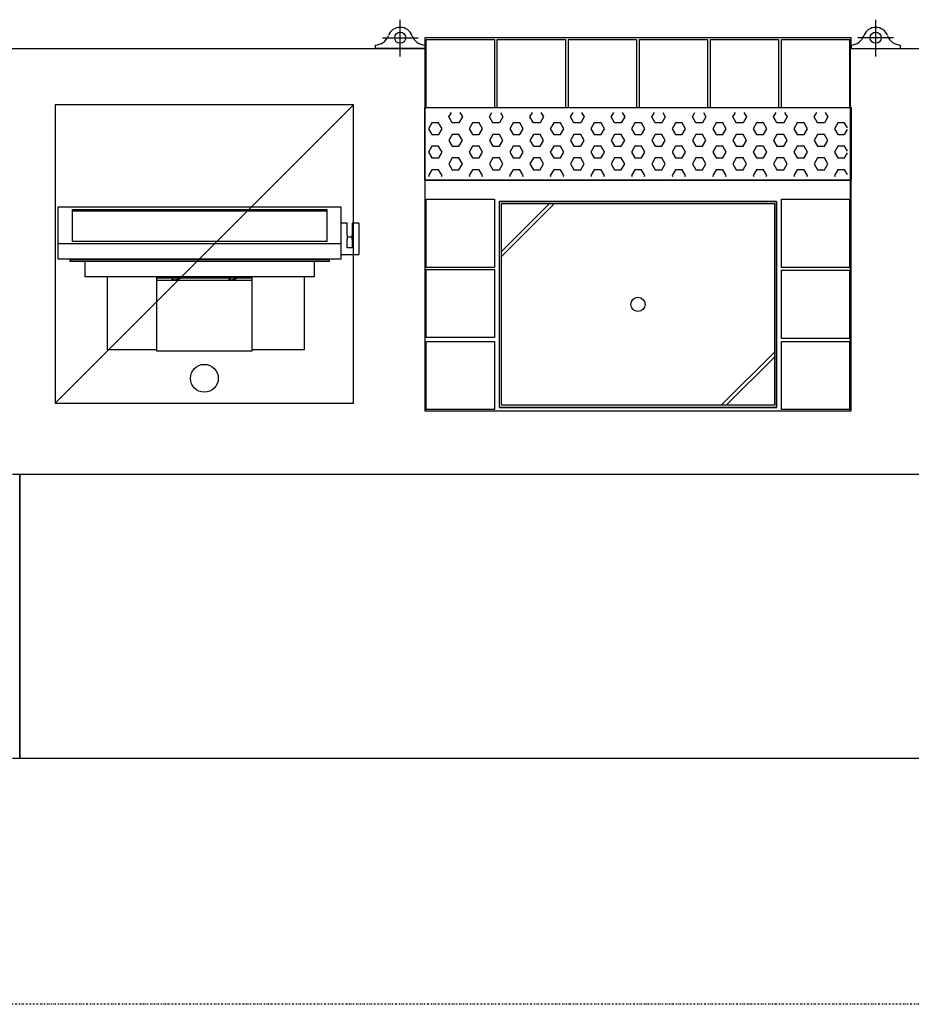
# Model space of a CAD drawing. Extents: x -18763 to 52779, y -147 to 50299.
# Drawn here: x -9722 to -8467, y 23677 to 25063 of the extents above; entities that cross this region are included whole.
import ezdxf

# ---------------------------------------------------------------- set-up
doc = ezdxf.new("R2010")
doc.units = 0
doc.linetypes.add('X-2499-GF-B$0$EDG-1DOT-2', pattern=[5, 2, -1.4, 0.2, -1.4])
for name, color, linetype in [('X-2499-GF-B$0$E-ELEC-EQPM', 11, 'CONTINUOUS'), ('X-2499-GF-B$0$E-ELEC-EQPM-HDLN', 11, 'CONTINUOUS'), ('X-2499-GF-B$0$P-SANR-FIXT', 11, 'CONTINUOUS'), ('X-2499-GF-B$0$Q-CASE', 11, 'CONTINUOUS'), ('X-2499-GF-B$0$Q-SPCQ', 11, 'CONTINUOUS'), ('X-2499-GF-B$0$S-GRID-1', 133, 'X-2499-GF-B$0$EDG-1DOT-2'), ('X-XREF', 7, 'CONTINUOUS')]:
    doc.layers.add(name, color=color, linetype=linetype)

# ---------------------------------------------------------------- blocks, each defined once
blk = doc.blocks.new('X-2499-GF-B')
at = {"layer": 'X-2499-GF-B$0$E-ELEC-EQPM'}
for p, q in [((-9260.8, 24776.2), (-9269.2, 24776.2)), ((-9260.8, 24776.2), (-9260.8, 24776.2)), ((-9260.8, 24759.8), (-9260.8, 24776.1)), ((-9244.5, 24776.2), (-9253.7, 24776.2)), ((-9253.7, 24776.2), (-9253.7, 24776.2)), ((-9253.7, 24776.1), (-9253.7, 24759.8)), ((-9244.5, 24776.2), (-9244.5, 24776.2)), ((-9244.5, 24776.1), (-9244.5, 24759.8)), ((-9260.8, 24759.8), (-9260.8, 24753.3)), ((-9260.8, 24757.2), (-9253.7, 24757.2)), ((-9260.8, 24741.7), (-9260.8, 24753.3)), ((-9253.7, 24753.3), (-9253.7, 24759.8)), ((-9253.7, 24753.3), (-9253.7, 24741.7)), ((-9244.5, 24759.8), (-9244.5, 24753.3)), ((-9244.5, 24753.3), (-9244.5, 24732)), ((-9253.7, 24741.7), (-9260.8, 24741.7)), ((-9269.2, 24732), (-9244.5, 24732)), ((-9598.6, 24700.7), (-9598.6, 24598.5)), ((-9528.8, 24698.6), (-9528.8, 24700.7)), ((-9528.8, 24695.5), (-9528.8, 24698.7)), ((-9395, 24698.6), (-9528.8, 24698.6)), ((-9508.2, 24698.5), (-9507.6, 24698)), ((-9507.6, 24698), (-9507.1, 24697.7)), ((-9507.1, 24697.7), (-9506.6, 24697.4)), ((-9506.6, 24697.4), (-9506.2, 24697.3)), ((-9506.2, 24697.3), (-9505.9, 24697.1)), ((-9505.9, 24697.1), (-9505.6, 24697)), ((-9505.6, 24697), (-9505.3, 24696.9)), ((-9505.3, 24696.9), (-9505.1, 24696.8)), ((-9505.1, 24696.8), (-9504.9, 24696.8)), ((-9504.9, 24696.8), (-9504.7, 24696.7)), ((-9504.7, 24696.7), (-9504.6, 24696.7)), ((-9504.6, 24696.7), (-9504.4, 24696.7)), ((-9504.4, 24696.7), (-9504.3, 24696.6)), ((-9504.3, 24696.6), (-9504.2, 24696.6)), ((-9504.2, 24696.6), (-9504, 24696.6)), ((-9504, 24696.6), (-9503.9, 24696.6)), ((-9503.9, 24696.6), (-9503.8, 24696.6)), ((-9503.8, 24696.6), (-9503.7, 24696.5)), ((-9503.7, 24696.5), (-9503.6, 24696.5)), ((-9503.6, 24696.5), (-9503.6, 24696.5)), ((-9503.6, 24696.5), (-9503.5, 24696.5)), ((-9503.5, 24696.5), (-9503.4, 24696.5)), ((-9503.4, 24696.5), (-9503.3, 24696.5)), ((-9503.3, 24696.5), (-9503.3, 24696.5)), ((-9503.3, 24696.5), (-9503.2, 24696.5)), ((-9503.2, 24696.5), (-9503.1, 24696.5)), ((-9503.1, 24696.5), (-9503, 24696.5)), ((-9503, 24696.5), (-9503, 24696.5)), ((-9503, 24696.5), (-9502.9, 24696.5)), ((-9502.9, 24696.5), (-9502.9, 24696.5)), ((-9502.9, 24696.5), (-9502.8, 24696.5)), ((-9502.8, 24696.5), (-9502.7, 24696.5)), ((-9502.7, 24696.5), (-9502.7, 24696.5)), ((-9502.7, 24696.5), (-9502.6, 24696.5)), ((-9502.6, 24696.5), (-9502.6, 24696.5)), ((-9502.5, 24696.5), (-9502.6, 24696.5)), ((-9502.6, 24696.5), (-9502.6, 24696.5)), ((-9502.4, 24696.5), (-9502.5, 24696.5)), ((-9502.5, 24696.5), (-9502.5, 24696.5)), ((-9502.3, 24696.5), (-9502.4, 24696.5)), ((-9502.2, 24696.5), (-9502.3, 24696.5)), ((-9502.3, 24696.5), (-9502.3, 24696.5)), ((-9502.1, 24696.5), (-9502.2, 24696.5)), ((-9502.2, 24696.5), (-9502.2, 24696.5)), ((-9502, 24696.5), (-9502.1, 24696.5)), ((-9501.9, 24696.5), (-9502, 24696.5)), ((-9501.8, 24696.5), (-9501.9, 24696.5)), ((-9501.9, 24696.5), (-9501.9, 24696.5)), ((-9501.7, 24696.5), (-9501.8, 24696.5)), ((-9501.6, 24696.5), (-9501.7, 24696.5)), ((-9501.5, 24696.5), (-9501.6, 24696.5)), ((-9501.6, 24696.5), (-9501.6, 24696.5)), ((-9501.4, 24696.6), (-9501.5, 24696.5)), ((-9501.3, 24696.6), (-9501.4, 24696.6)), ((-9501.2, 24696.6), (-9501.3, 24696.6)), ((-9501, 24696.6), (-9501.2, 24696.6)), ((-9500.9, 24696.6), (-9501, 24696.6)), ((-9500.8, 24696.7), (-9500.9, 24696.6)), ((-9500.6, 24696.7), (-9500.8, 24696.7)), ((-9500.5, 24696.7), (-9500.6, 24696.7)), ((-9500.3, 24696.8), (-9500.5, 24696.7)), ((-9500.1, 24696.8), (-9500.3, 24696.8)), ((-9499.9, 24696.9), (-9500.1, 24696.8)), ((-9499.6, 24697), (-9499.9, 24696.9)), ((-9499.3, 24697.1), (-9499.6, 24697)), ((-9499, 24697.3), (-9499.3, 24697.1)), ((-9498.6, 24697.4), (-9499, 24697.3)), ((-9498.1, 24697.7), (-9498.6, 24697.4)), ((-9497.6, 24698), (-9498.1, 24697.7)), ((-9497, 24698.5), (-9497.6, 24698)), ((-9428, 24698.5), (-9427.4, 24698)), ((-9427.4, 24698), (-9426.9, 24697.7)), ((-9426.9, 24697.7), (-9426.4, 24697.4)), ((-9426.4, 24697.4), (-9426.1, 24697.3)), ((-9426.1, 24697.3), (-9425.7, 24697.1)), ((-9425.7, 24697.1), (-9425.4, 24697)), ((-9425.4, 24697), (-9425.2, 24696.9)), ((-9425.2, 24696.9), (-9425, 24696.8)), ((-9425, 24696.8), (-9424.8, 24696.8)), ((-9424.8, 24696.8), (-9424.6, 24696.7)), ((-9424.6, 24696.7), (-9424.4, 24696.7)), ((-9424.4, 24696.7), (-9424.3, 24696.7)), ((-9424.3, 24696.7), (-9424.1, 24696.6)), ((-9424.1, 24696.6), (-9424, 24696.6)), ((-9424, 24696.6), (-9423.9, 24696.6)), ((-9423.9, 24696.6), (-9423.8, 24696.6)), ((-9423.8, 24696.6), (-9423.7, 24696.6)), ((-9423.7, 24696.6), (-9423.6, 24696.5)), ((-9423.6, 24696.5), (-9423.5, 24696.5)), ((-9423.5, 24696.5), (-9423.4, 24696.5)), ((-9423.4, 24696.5), (-9423.3, 24696.5)), ((-9423.3, 24696.5), (-9423.2, 24696.5)), ((-9423.2, 24696.5), (-9423.2, 24696.5)), ((-9423.2, 24696.5), (-9423.1, 24696.5)), ((-9423.1, 24696.5), (-9423, 24696.5)), ((-9423, 24696.5), (-9422.9, 24696.5)), ((-9422.9, 24696.5), (-9422.9, 24696.5)), ((-9422.9, 24696.5), (-9422.8, 24696.5)), ((-9422.8, 24696.5), (-9422.8, 24696.5)), ((-9422.8, 24696.5), (-9422.7, 24696.5)), ((-9422.7, 24696.5), (-9422.6, 24696.5)), ((-9422.6, 24696.5), (-9422.6, 24696.5)), ((-9422.6, 24696.5), (-9422.5, 24696.5)), ((-9422.5, 24696.5), (-9422.4, 24696.5)), ((-9422.4, 24696.5), (-9422.4, 24696.5)), ((-9422.3, 24696.5), (-9422.4, 24696.5)), ((-9422.4, 24696.5), (-9422.4, 24696.5)), ((-9422.4, 24696.5), (-9422.4, 24696.5)), ((-9422.2, 24696.5), (-9422.3, 24696.5)), ((-9422.1, 24696.5), (-9422.2, 24696.5)), ((-9422.2, 24696.5), (-9422.2, 24696.5)), ((-9422, 24696.5), (-9422.1, 24696.5)), ((-9422.1, 24696.5), (-9422.1, 24696.5)), ((-9421.9, 24696.5), (-9422, 24696.5)), ((-9421.8, 24696.5), (-9421.9, 24696.5)), ((-9421.9, 24696.5), (-9421.9, 24696.5)), ((-9421.7, 24696.5), (-9421.8, 24696.5)), ((-9421.6, 24696.5), (-9421.7, 24696.5)), ((-9421.5, 24696.5), (-9421.6, 24696.5)), ((-9421.6, 24696.5), (-9421.6, 24696.5)), ((-9421.4, 24696.5), (-9421.5, 24696.5)), ((-9421.3, 24696.5), (-9421.4, 24696.5)), ((-9421.2, 24696.6), (-9421.3, 24696.5)), ((-9421.1, 24696.6), (-9421.2, 24696.6)), ((-9421, 24696.6), (-9421.1, 24696.6)), ((-9420.9, 24696.6), (-9421, 24696.6)), ((-9420.7, 24696.6), (-9420.9, 24696.6)), ((-9420.6, 24696.7), (-9420.7, 24696.6)), ((-9420.5, 24696.7), (-9420.6, 24696.7)), ((-9420.3, 24696.7), (-9420.5, 24696.7)), ((-9420.1, 24696.8), (-9420.3, 24696.7)), ((-9419.9, 24696.8), (-9420.1, 24696.8)), ((-9419.7, 24696.9), (-9419.9, 24696.8)), ((-9419.4, 24697), (-9419.7, 24696.9)), ((-9419.1, 24697.1), (-9419.4, 24697)), ((-9418.8, 24697.3), (-9419.1, 24697.1)), ((-9418.4, 24697.4), (-9418.8, 24697.3)), ((-9418, 24697.7), (-9418.4, 24697.4)), ((-9417.4, 24698), (-9418, 24697.7)), ((-9416.8, 24698.5), (-9417.4, 24698)), ((-9395, 24700.7), (-9395, 24698.6)), ((-9395, 24698.7), (-9395, 24695.5)), ((-9320.8, 24598.5), (-9320.8, 24700.7)), ((-9528.8, 24623.1), (-9528.8, 24695.5)), ((-9395, 24695.5), (-9528.8, 24695.5)), ((-9395, 24695.5), (-9395, 24623.1)), ((-9528.8, 24596), (-9528.8, 24623.1)), ((-9395, 24623.1), (-9395, 24596)), ((-9598.6, 24598.5), (-9528.8, 24598.5)), ((-9395, 24596), (-9528.8, 24596)), ((-9395, 24598.5), (-9320.8, 24598.5))]:
    blk.add_line(p, q, dxfattribs=at)
blk.add_circle((-9461.9, 24557.9), 19.6, dxfattribs=at)
at = {"layer": 'X-2499-GF-B$0$E-ELEC-EQPM-HDLN'}
for p, q in [((-9251.9, 24942.9), (-9671.9, 24522.9)), ((-9251.9, 24942.9), (-9671.9, 24942.9)), ((-9671.9, 24942.9), (-9671.9, 24522.9)), ((-9251.9, 24522.9), (-9251.9, 24942.9)), ((-9671.9, 24522.9), (-9251.9, 24522.9))]:
    blk.add_line(p, q, dxfattribs=at)
at = {"layer": 'X-2499-GF-B$0$P-SANR-FIXT'}
for p, q in [((-9186.2, 25010.7), (-9186.2, 25062.6)), ((-8516.8, 25010.7), (-8516.8, 25062.6)), ((-9211.2, 25037.2), (-9161.1, 25037.2)), ((-8551.5, 25036.9), (-9151.5, 25036.9)), ((-9151.5, 25036.9), (-9151.5, 25021.9)), ((-9149.5, 24938.9), (-9149.5, 25034.9)), ((-9149.5, 25034.9), (-9053.5, 25034.9)), ((-9053.5, 25034.9), (-9053.5, 24938.9)), ((-9049.5, 24938.9), (-9049.5, 25034.9)), ((-9049.5, 25034.9), (-8953.5, 25034.9)), ((-8953.5, 25034.9), (-8953.5, 24938.9)), ((-8949.5, 24938.9), (-8949.5, 25034.9)), ((-8949.5, 25034.9), (-8853.5, 25034.9)), ((-8853.5, 25034.9), (-8853.5, 24938.9)), ((-8849.5, 24938.9), (-8849.5, 25034.9)), ((-8849.5, 25034.9), (-8753.5, 25034.9)), ((-8753.5, 25034.9), (-8753.5, 24938.9)), ((-8749.5, 24938.9), (-8749.5, 25034.9)), ((-8749.5, 25034.9), (-8653.5, 25034.9)), ((-8653.5, 25034.9), (-8653.5, 24938.9)), ((-8649.5, 24938.9), (-8649.5, 25034.9)), ((-8649.5, 25034.9), (-8553.5, 25034.9)), ((-8553.5, 25034.9), (-8553.5, 24938.9)), ((-8551.5, 25021.9), (-8551.5, 25036.9)), ((-8491.8, 25037.2), (-8541.9, 25037.2)), ((-9221.2, 25021.9), (-9221.2, 25026.9)), ((-9151.5, 25021.9), (-9221.2, 25021.9)), ((-9151.5, 25027), (-9151.5, 25021.9)), ((-8551.5, 25027), (-8551.5, 25021.9)), ((-8551.5, 25021.9), (-8481.8, 25021.9)), ((-8481.8, 25021.9), (-8481.8, 25026.9)), ((-9151.5, 24938.9), (-8551.5, 24938.9)), ((-9151.5, 24836.9), (-9151.5, 24938.9)), ((-9117.8, 24925.7), (-9114.2, 24931.9)), ((-9102.3, 24931.9), (-9098.7, 24925.7)), ((-9060.6, 24925.7), (-9057, 24931.9)), ((-9045.2, 24931.9), (-9041.6, 24925.7)), ((-9003.5, 24925.7), (-8999.9, 24931.9)), ((-8988, 24931.9), (-8984.4, 24925.7)), ((-8946.3, 24925.7), (-8942.7, 24931.9)), ((-8930.9, 24931.9), (-8927.3, 24925.7)), ((-8889.2, 24925.7), (-8885.6, 24931.9)), ((-8873.7, 24931.9), (-8870.1, 24925.7)), ((-8832, 24925.7), (-8828.4, 24931.9)), ((-8816.6, 24931.9), (-8813, 24925.7)), ((-8774.9, 24925.7), (-8771.3, 24931.9)), ((-8759.4, 24931.9), (-8755.8, 24925.7)), ((-8717.7, 24925.7), (-8714.1, 24931.9)), ((-8702.3, 24931.9), (-8698.7, 24925.7)), ((-8660.6, 24925.7), (-8657, 24931.9)), ((-8645.1, 24931.9), (-8641.5, 24925.7)), ((-8603.4, 24925.7), (-8599.8, 24931.9)), ((-8588, 24931.9), (-8584.4, 24925.7)), ((-8551.5, 24938.9), (-8551.5, 24836.9)), ((-9113, 24917.5), (-9117.8, 24925.7)), ((-9098.7, 24925.7), (-9103.5, 24917.5)), ((-9055.9, 24917.5), (-9060.6, 24925.7)), ((-9041.6, 24925.7), (-9046.3, 24917.5)), ((-8998.7, 24917.5), (-9003.5, 24925.7)), ((-8984.4, 24925.7), (-8989.2, 24917.5)), ((-8941.6, 24917.5), (-8946.3, 24925.7)), ((-8927.3, 24925.7), (-8932, 24917.5)), ((-8884.4, 24917.5), (-8889.2, 24925.7)), ((-8870.1, 24925.7), (-8874.9, 24917.5)), ((-8827.3, 24917.5), (-8832, 24925.7)), ((-8813, 24925.7), (-8817.7, 24917.5)), ((-8770.1, 24917.5), (-8774.9, 24925.7)), ((-8755.8, 24925.7), (-8760.6, 24917.5)), ((-8713, 24917.5), (-8717.7, 24925.7)), ((-8698.7, 24925.7), (-8703.4, 24917.5)), ((-8655.8, 24917.5), (-8660.6, 24925.7)), ((-8641.5, 24925.7), (-8646.3, 24917.5)), ((-8598.7, 24917.5), (-8603.4, 24925.7)), ((-8584.4, 24925.7), (-8589.1, 24917.5)), ((-9141.6, 24917.5), (-9146.3, 24909.2)), ((-9146.3, 24909.2), (-9141.6, 24901)), ((-9132.1, 24917.5), (-9141.6, 24917.5)), ((-9127.3, 24909.2), (-9132.1, 24917.5)), ((-9132, 24901), (-9127.3, 24909.2)), ((-9103.5, 24917.5), (-9113, 24917.5)), ((-9084.4, 24917.5), (-9089.2, 24909.2)), ((-9089.2, 24909.2), (-9084.4, 24901)), ((-9074.9, 24917.5), (-9084.4, 24917.5)), ((-9070.2, 24909.2), (-9074.9, 24917.5)), ((-9074.9, 24901), (-9070.2, 24909.2)), ((-9046.3, 24917.5), (-9055.9, 24917.5)), ((-9027.3, 24917.5), (-9032, 24909.2)), ((-9032, 24909.2), (-9027.3, 24901)), ((-9017.8, 24917.5), (-9027.3, 24917.5)), ((-9013, 24909.2), (-9017.8, 24917.5)), ((-9017.7, 24901), (-9013, 24909.2)), ((-8989.2, 24917.5), (-8998.7, 24917.5)), ((-8970.1, 24917.5), (-8974.9, 24909.2)), ((-8974.9, 24909.2), (-8970.1, 24901)), ((-8960.6, 24917.5), (-8970.1, 24917.5)), ((-8955.9, 24909.2), (-8960.6, 24917.5)), ((-8960.6, 24901), (-8955.9, 24909.2)), ((-8932, 24917.5), (-8941.6, 24917.5)), ((-8913, 24917.5), (-8917.7, 24909.2)), ((-8917.7, 24909.2), (-8913, 24901)), ((-8903.5, 24917.5), (-8913, 24917.5)), ((-8898.7, 24909.2), (-8903.5, 24917.5)), ((-8903.4, 24901), (-8898.7, 24909.2)), ((-8874.9, 24917.5), (-8884.4, 24917.5)), ((-8855.8, 24917.5), (-8860.6, 24909.2)), ((-8860.6, 24909.2), (-8855.8, 24901)), ((-8846.3, 24917.5), (-8855.8, 24917.5)), ((-8841.6, 24909.2), (-8846.3, 24917.5)), ((-8846.3, 24901), (-8841.6, 24909.2)), ((-8817.7, 24917.5), (-8827.3, 24917.5)), ((-8798.7, 24917.5), (-8803.4, 24909.2)), ((-8803.4, 24909.2), (-8798.7, 24901)), ((-8789.2, 24917.5), (-8798.7, 24917.5)), ((-8784.4, 24909.2), (-8789.2, 24917.5)), ((-8789.1, 24901), (-8784.4, 24909.2)), ((-8760.6, 24917.5), (-8770.1, 24917.5)), ((-8741.5, 24917.5), (-8746.3, 24909.2)), ((-8746.3, 24909.2), (-8741.5, 24901)), ((-8732, 24917.5), (-8741.5, 24917.5)), ((-8727.3, 24909.2), (-8732, 24917.5)), ((-8732, 24901), (-8727.3, 24909.2)), ((-8703.4, 24917.5), (-8713, 24917.5)), ((-8684.4, 24917.5), (-8689.1, 24909.2)), ((-8689.1, 24909.2), (-8684.4, 24901)), ((-8674.9, 24917.5), (-8684.4, 24917.5)), ((-8670.1, 24909.2), (-8674.9, 24917.5)), ((-8674.8, 24901), (-8670.1, 24909.2)), ((-8646.3, 24917.5), (-8655.8, 24917.5)), ((-8627.2, 24917.5), (-8632, 24909.2)), ((-8632, 24909.2), (-8627.2, 24901)), ((-8617.7, 24917.5), (-8627.2, 24917.5)), ((-8613, 24909.2), (-8617.7, 24917.5)), ((-8617.7, 24901), (-8613, 24909.2)), ((-8589.1, 24917.5), (-8598.7, 24917.5)), ((-8570.1, 24917.5), (-8574.8, 24909.2)), ((-8574.8, 24909.2), (-8570.1, 24901)), ((-8560.6, 24917.5), (-8570.1, 24917.5)), ((-8556.5, 24910.5), (-8560.6, 24917.5)), ((-8560.6, 24901), (-8556.5, 24908)), ((-9141.6, 24901), (-9132, 24901)), ((-9113, 24901), (-9117.8, 24892.7)), ((-9117.8, 24892.7), (-9113, 24884.5)), ((-9103.5, 24901), (-9113, 24901)), ((-9098.7, 24892.7), (-9103.5, 24901)), ((-9103.5, 24884.5), (-9098.7, 24892.7)), ((-9084.4, 24901), (-9074.9, 24901)), ((-9055.9, 24901), (-9060.6, 24892.7)), ((-9060.6, 24892.7), (-9055.9, 24884.5)), ((-9046.3, 24901), (-9055.9, 24901)), ((-9041.6, 24892.7), (-9046.3, 24901)), ((-9046.3, 24884.5), (-9041.6, 24892.7)), ((-9027.3, 24901), (-9017.7, 24901)), ((-8998.7, 24901), (-9003.5, 24892.7)), ((-9003.5, 24892.7), (-8998.7, 24884.5)), ((-8989.2, 24901), (-8998.7, 24901)), ((-8984.4, 24892.7), (-8989.2, 24901)), ((-8989.2, 24884.5), (-8984.4, 24892.7)), ((-8970.1, 24901), (-8960.6, 24901)), ((-8941.6, 24901), (-8946.3, 24892.7)), ((-8946.3, 24892.7), (-8941.6, 24884.5)), ((-8932, 24901), (-8941.6, 24901)), ((-8927.3, 24892.7), (-8932, 24901)), ((-8932, 24884.5), (-8927.3, 24892.7)), ((-8913, 24901), (-8903.4, 24901)), ((-8884.4, 24901), (-8889.2, 24892.7)), ((-8889.2, 24892.7), (-8884.4, 24884.5)), ((-8874.9, 24901), (-8884.4, 24901)), ((-8870.1, 24892.7), (-8874.9, 24901)), ((-8874.9, 24884.5), (-8870.1, 24892.7)), ((-8855.8, 24901), (-8846.3, 24901)), ((-8827.3, 24901), (-8832, 24892.7)), ((-8832, 24892.7), (-8827.3, 24884.5)), ((-8817.7, 24901), (-8827.3, 24901)), ((-8813, 24892.7), (-8817.7, 24901)), ((-8817.7, 24884.5), (-8813, 24892.7)), ((-8798.7, 24901), (-8789.1, 24901)), ((-8770.1, 24901), (-8774.9, 24892.7)), ((-8774.9, 24892.7), (-8770.1, 24884.5)), ((-8760.6, 24901), (-8770.1, 24901)), ((-8755.8, 24892.7), (-8760.6, 24901)), ((-8760.6, 24884.5), (-8755.8, 24892.7)), ((-8741.5, 24901), (-8732, 24901)), ((-8713, 24901), (-8717.7, 24892.7)), ((-8717.7, 24892.7), (-8713, 24884.5)), ((-8703.4, 24901), (-8713, 24901)), ((-8698.7, 24892.7), (-8703.4, 24901)), ((-8703.4, 24884.5), (-8698.7, 24892.7)), ((-8684.4, 24901), (-8674.8, 24901)), ((-8655.8, 24901), (-8660.6, 24892.7)), ((-8660.6, 24892.7), (-8655.8, 24884.5)), ((-8646.3, 24901), (-8655.8, 24901)), ((-8641.5, 24892.7), (-8646.3, 24901)), ((-8646.3, 24884.5), (-8641.5, 24892.7)), ((-8627.2, 24901), (-8617.7, 24901)), ((-8598.7, 24901), (-8603.4, 24892.7)), ((-8603.4, 24892.7), (-8598.7, 24884.5)), ((-8589.1, 24901), (-8598.7, 24901)), ((-8584.4, 24892.7), (-8589.1, 24901)), ((-8589.1, 24884.5), (-8584.4, 24892.7)), ((-8570.1, 24901), (-8560.6, 24901)), ((-9141.6, 24884.5), (-9146.3, 24876.2)), ((-9146.3, 24876.2), (-9141.6, 24868)), ((-9132.1, 24884.5), (-9141.6, 24884.5)), ((-9127.3, 24876.2), (-9132.1, 24884.5)), ((-9132, 24868), (-9127.3, 24876.2)), ((-9113, 24884.5), (-9103.5, 24884.5)), ((-9084.4, 24884.5), (-9089.2, 24876.2)), ((-9089.2, 24876.2), (-9084.4, 24868)), ((-9074.9, 24884.5), (-9084.4, 24884.5)), ((-9070.2, 24876.2), (-9074.9, 24884.5)), ((-9074.9, 24868), (-9070.2, 24876.2)), ((-9055.9, 24884.5), (-9046.3, 24884.5)), ((-9027.3, 24884.5), (-9032, 24876.2)), ((-9032, 24876.2), (-9027.3, 24868)), ((-9017.8, 24884.5), (-9027.3, 24884.5)), ((-9013, 24876.2), (-9017.8, 24884.5)), ((-9017.7, 24868), (-9013, 24876.2)), ((-8998.7, 24884.5), (-8989.2, 24884.5)), ((-8970.1, 24884.5), (-8974.9, 24876.2)), ((-8974.9, 24876.2), (-8970.1, 24868)), ((-8960.6, 24884.5), (-8970.1, 24884.5)), ((-8955.9, 24876.2), (-8960.6, 24884.5)), ((-8960.6, 24868), (-8955.9, 24876.2)), ((-8941.6, 24884.5), (-8932, 24884.5)), ((-8913, 24884.5), (-8917.7, 24876.2)), ((-8917.7, 24876.2), (-8913, 24868)), ((-8903.5, 24884.5), (-8913, 24884.5)), ((-8898.7, 24876.2), (-8903.5, 24884.5)), ((-8903.4, 24868), (-8898.7, 24876.2)), ((-8884.4, 24884.5), (-8874.9, 24884.5)), ((-8855.8, 24884.5), (-8860.6, 24876.2)), ((-8860.6, 24876.2), (-8855.8, 24868)), ((-8846.3, 24884.5), (-8855.8, 24884.5)), ((-8841.6, 24876.2), (-8846.3, 24884.5)), ((-8846.3, 24868), (-8841.6, 24876.2)), ((-8827.3, 24884.5), (-8817.7, 24884.5)), ((-8798.7, 24884.5), (-8803.4, 24876.2)), ((-8803.4, 24876.2), (-8798.7, 24868)), ((-8789.2, 24884.5), (-8798.7, 24884.5)), ((-8784.4, 24876.2), (-8789.2, 24884.5)), ((-8789.1, 24868), (-8784.4, 24876.2)), ((-8770.1, 24884.5), (-8760.6, 24884.5)), ((-8741.5, 24884.5), (-8746.3, 24876.2)), ((-8746.3, 24876.2), (-8741.5, 24868)), ((-8732, 24884.5), (-8741.5, 24884.5)), ((-8727.3, 24876.2), (-8732, 24884.5)), ((-8732, 24868), (-8727.3, 24876.2)), ((-8713, 24884.5), (-8703.4, 24884.5)), ((-8684.4, 24884.5), (-8689.1, 24876.2)), ((-8689.1, 24876.2), (-8684.4, 24868)), ((-8674.9, 24884.5), (-8684.4, 24884.5)), ((-8670.1, 24876.2), (-8674.9, 24884.5)), ((-8674.8, 24868), (-8670.1, 24876.2)), ((-8655.8, 24884.5), (-8646.3, 24884.5)), ((-8627.2, 24884.5), (-8632, 24876.2)), ((-8632, 24876.2), (-8627.2, 24868)), ((-8617.7, 24884.5), (-8627.2, 24884.5)), ((-8613, 24876.2), (-8617.7, 24884.5)), ((-8617.7, 24868), (-8613, 24876.2)), ((-8598.7, 24884.5), (-8589.1, 24884.5)), ((-8570.1, 24884.5), (-8574.8, 24876.2)), ((-8574.8, 24876.2), (-8570.1, 24868)), ((-8560.6, 24884.5), (-8570.1, 24884.5)), ((-8556.5, 24877.5), (-8560.6, 24884.5)), ((-9141.6, 24868), (-9132, 24868)), ((-9113, 24868), (-9117.8, 24859.7)), ((-9103.5, 24868), (-9113, 24868)), ((-9098.7, 24859.7), (-9103.5, 24868)), ((-9084.4, 24868), (-9074.9, 24868)), ((-9055.9, 24868), (-9060.6, 24859.7)), ((-9046.3, 24868), (-9055.9, 24868)), ((-9041.6, 24859.7), (-9046.3, 24868)), ((-9027.3, 24868), (-9017.7, 24868)), ((-8998.7, 24868), (-9003.5, 24859.7)), ((-8989.2, 24868), (-8998.7, 24868)), ((-8984.4, 24859.7), (-8989.2, 24868)), ((-8970.1, 24868), (-8960.6, 24868)), ((-8941.6, 24868), (-8946.3, 24859.7)), ((-8932, 24868), (-8941.6, 24868)), ((-8927.3, 24859.7), (-8932, 24868)), ((-8913, 24868), (-8903.4, 24868)), ((-8884.4, 24868), (-8889.2, 24859.7)), ((-8874.9, 24868), (-8884.4, 24868)), ((-8870.1, 24859.7), (-8874.9, 24868)), ((-8855.8, 24868), (-8846.3, 24868)), ((-8827.3, 24868), (-8832, 24859.7)), ((-8817.7, 24868), (-8827.3, 24868)), ((-8813, 24859.7), (-8817.7, 24868)), ((-8798.7, 24868), (-8789.1, 24868)), ((-8770.1, 24868), (-8774.9, 24859.7)), ((-8760.6, 24868), (-8770.1, 24868)), ((-8755.8, 24859.7), (-8760.6, 24868)), ((-8741.5, 24868), (-8732, 24868)), ((-8713, 24868), (-8717.7, 24859.7)), ((-8703.4, 24868), (-8713, 24868)), ((-8698.7, 24859.7), (-8703.4, 24868)), ((-8684.4, 24868), (-8674.8, 24868)), ((-8655.8, 24868), (-8660.6, 24859.7)), ((-8646.3, 24868), (-8655.8, 24868)), ((-8641.5, 24859.7), (-8646.3, 24868)), ((-8627.2, 24868), (-8617.7, 24868)), ((-8598.7, 24868), (-8603.4, 24859.7)), ((-8589.1, 24868), (-8598.7, 24868)), ((-8584.4, 24859.7), (-8589.1, 24868)), ((-8570.1, 24868), (-8560.6, 24868)), ((-8560.6, 24868), (-8556.5, 24875)), ((-9141.6, 24851.5), (-9146.4, 24843.2)), ((-9132.1, 24851.5), (-9141.6, 24851.5)), ((-9127.3, 24843.2), (-9132.1, 24851.5)), ((-9117.8, 24859.7), (-9113, 24851.5)), ((-9113, 24851.5), (-9103.5, 24851.5)), ((-9103.5, 24851.5), (-9098.7, 24859.7)), ((-9084.4, 24851.5), (-9089.2, 24843.2)), ((-9074.9, 24851.5), (-9084.4, 24851.5)), ((-9070.2, 24843.2), (-9074.9, 24851.5)), ((-9060.6, 24859.7), (-9055.9, 24851.5)), ((-9055.9, 24851.5), (-9046.3, 24851.5)), ((-9046.3, 24851.5), (-9041.6, 24859.7)), ((-9027.3, 24851.5), (-9032.1, 24843.2)), ((-9017.8, 24851.5), (-9027.3, 24851.5)), ((-9013, 24843.2), (-9017.8, 24851.5)), ((-9003.5, 24859.7), (-8998.7, 24851.5)), ((-8998.7, 24851.5), (-8989.2, 24851.5)), ((-8989.2, 24851.5), (-8984.4, 24859.7)), ((-8970.1, 24851.5), (-8974.9, 24843.2)), ((-8960.6, 24851.5), (-8970.1, 24851.5)), ((-8955.9, 24843.2), (-8960.6, 24851.5)), ((-8946.3, 24859.7), (-8941.6, 24851.5)), ((-8941.6, 24851.5), (-8932, 24851.5)), ((-8932, 24851.5), (-8927.3, 24859.7)), ((-8913, 24851.5), (-8917.8, 24843.2)), ((-8903.5, 24851.5), (-8913, 24851.5)), ((-8898.7, 24843.2), (-8903.5, 24851.5)), ((-8889.2, 24859.7), (-8884.4, 24851.5)), ((-8884.4, 24851.5), (-8874.9, 24851.5)), ((-8874.9, 24851.5), (-8870.1, 24859.7)), ((-8855.8, 24851.5), (-8860.6, 24843.2)), ((-8846.3, 24851.5), (-8855.8, 24851.5)), ((-8841.6, 24843.2), (-8846.3, 24851.5)), ((-8832, 24859.7), (-8827.3, 24851.5)), ((-8827.3, 24851.5), (-8817.7, 24851.5)), ((-8817.7, 24851.5), (-8813, 24859.7)), ((-8798.7, 24851.5), (-8803.5, 24843.2)), ((-8789.2, 24851.5), (-8798.7, 24851.5)), ((-8784.4, 24843.2), (-8789.2, 24851.5)), ((-8774.9, 24859.7), (-8770.1, 24851.5)), ((-8770.1, 24851.5), (-8760.6, 24851.5)), ((-8760.6, 24851.5), (-8755.8, 24859.7)), ((-8741.5, 24851.5), (-8746.3, 24843.2)), ((-8732, 24851.5), (-8741.5, 24851.5)), ((-8727.3, 24843.2), (-8732, 24851.5)), ((-8717.7, 24859.7), (-8713, 24851.5)), ((-8713, 24851.5), (-8703.4, 24851.5)), ((-8703.4, 24851.5), (-8698.7, 24859.7)), ((-8684.4, 24851.5), (-8689.2, 24843.2)), ((-8674.9, 24851.5), (-8684.4, 24851.5)), ((-8670.1, 24843.2), (-8674.9, 24851.5)), ((-8660.6, 24859.7), (-8655.8, 24851.5)), ((-8655.8, 24851.5), (-8646.3, 24851.5)), ((-8646.3, 24851.5), (-8641.5, 24859.7)), ((-8627.2, 24851.5), (-8632, 24843.2)), ((-8617.7, 24851.5), (-8627.2, 24851.5)), ((-8613, 24843.2), (-8617.7, 24851.5)), ((-8603.4, 24859.7), (-8598.7, 24851.5)), ((-8598.7, 24851.5), (-8589.1, 24851.5)), ((-8589.1, 24851.5), (-8584.4, 24859.7)), ((-8570.1, 24851.5), (-8574.9, 24843.2)), ((-8560.6, 24851.5), (-8570.1, 24851.5)), ((-8556.5, 24844.5), (-8560.6, 24851.5)), ((-9151.5, 24836.9), (-9151.5, 24511.9)), ((-8551.5, 24836.9), (-9151.5, 24836.9)), ((-9151.5, 24836.9), (-8551.5, 24836.9)), ((-9146.4, 24843.2), (-9145.6, 24841.9)), ((-9128, 24841.9), (-9127.3, 24843.2)), ((-9089.2, 24843.2), (-9088.4, 24841.9)), ((-9070.9, 24841.9), (-9070.2, 24843.2)), ((-9032.1, 24843.2), (-9031.3, 24841.9)), ((-9013.7, 24841.9), (-9013, 24843.2)), ((-8974.9, 24843.2), (-8974.1, 24841.9)), ((-8956.6, 24841.9), (-8955.9, 24843.2)), ((-8917.8, 24843.2), (-8917, 24841.9)), ((-8899.4, 24841.9), (-8898.7, 24843.2)), ((-8860.6, 24843.2), (-8859.8, 24841.9)), ((-8842.3, 24841.9), (-8841.6, 24843.2)), ((-8803.5, 24843.2), (-8802.7, 24841.9)), ((-8785.1, 24841.9), (-8784.4, 24843.2)), ((-8746.3, 24843.2), (-8745.5, 24841.9)), ((-8728, 24841.9), (-8727.3, 24843.2)), ((-8689.2, 24843.2), (-8688.4, 24841.9)), ((-8670.8, 24841.9), (-8670.1, 24843.2)), ((-8632, 24843.2), (-8631.2, 24841.9)), ((-8613.7, 24841.9), (-8613, 24843.2)), ((-8574.9, 24843.2), (-8574.1, 24841.9)), ((-8551.5, 24511.9), (-8551.5, 24836.9)), ((-9149.5, 24713.9), (-9149.5, 24809.9)), ((-9149.5, 24809.9), (-9053.5, 24809.9)), ((-9053.5, 24809.9), (-9053.5, 24713.9)), ((-8656.5, 24806.9), (-9046.5, 24806.9)), ((-9046.5, 24516.9), (-9046.5, 24806.9)), ((-9046.5, 24516.9), (-9046.5, 24806.9)), ((-9046.5, 24806.9), (-8656.5, 24806.9)), ((-8656.5, 24516.9), (-8656.5, 24806.9)), ((-8656.5, 24806.9), (-8656.5, 24516.9)), ((-8649.5, 24713.9), (-8649.5, 24809.9)), ((-8649.5, 24809.9), (-8553.5, 24809.9)), ((-8553.5, 24809.9), (-8553.5, 24713.9)), ((-8975.9, 24803.9), (-9043.5, 24736.3)), ((-8968.8, 24803.9), (-9043.5, 24729.2)), ((-9043.5, 24519.9), (-9043.5, 24803.9)), ((-9043.5, 24803.9), (-8659.5, 24803.9)), ((-8659.5, 24803.9), (-8659.5, 24519.9)), ((-9053.5, 24713.9), (-9149.5, 24713.9)), ((-9149.5, 24615.1), (-9149.5, 24711.1)), ((-9149.5, 24711.1), (-9053.5, 24711.1)), ((-9053.5, 24711.1), (-9053.5, 24615.1)), ((-8553.5, 24713.9), (-8649.5, 24713.9)), ((-8649.5, 24613.9), (-8649.5, 24709.9)), ((-8649.5, 24709.9), (-8553.5, 24709.9)), ((-8553.5, 24709.9), (-8553.5, 24613.9)), ((-9053.5, 24615.1), (-9149.5, 24615.1)), ((-8553.5, 24613.9), (-8649.5, 24613.9)), ((-9149.5, 24513.9), (-9149.5, 24609.9)), ((-9149.5, 24609.9), (-9053.5, 24609.9)), ((-9053.5, 24609.9), (-9053.5, 24513.9)), ((-8649.5, 24513.9), (-8649.5, 24609.9)), ((-8649.5, 24609.9), (-8553.5, 24609.9)), ((-8553.5, 24609.9), (-8553.5, 24513.9)), ((-8659.5, 24594.7), (-8734.2, 24519.9)), ((-8659.5, 24587.6), (-8727.1, 24519.9)), ((-9046.5, 24516.9), (-8656.5, 24516.9)), ((-8656.5, 24516.9), (-9046.5, 24516.9)), ((-8659.5, 24519.9), (-9043.5, 24519.9)), ((-9151.5, 24511.9), (-8551.5, 24511.9)), ((-9053.5, 24513.9), (-9149.5, 24513.9)), ((-8553.5, 24513.9), (-8649.5, 24513.9))]:
    blk.add_line(p, q, dxfattribs=at)
for centre, radius in [((-9186.2, 25037.2), 7.79), ((-8516.8, 25037.2), 7.79), ((-8851.5, 24661.9), 10)]:
    blk.add_circle(centre, radius, dxfattribs=at)
for centre, radius, start, end in [((-9186.2, 25034.1), 17.7, 19.958, 160.042), ((-8516.8, 25034.1), 17.7, 19.958, 160.042), ((-9221.7, 25046.9), 20, 271.3579, 340.042), ((-9150.7, 25046.9), 20, 199.958, 267.7152), ((-8552.3, 25046.9), 20, 272.2848, 340.042), ((-8481.3, 25046.9), 20, 199.958, 268.6421)]:
    blk.add_arc(centre, radius, start, end, dxfattribs=at)
at = {"layer": 'X-2499-GF-B$0$Q-CASE'}
for p, q in [((-14102.5, 25021.9), (-9151.5, 25021.9)), ((-9151.5, 25021.9), (-9151.5, 24511.9)), ((-8552.2, 25021.9), (-6937.6, 25021.9)), ((-8552.2, 24511.9), (-8552.2, 25021.9)), ((-9151.5, 24511.9), (-8552.2, 24511.9)), ((-9731.9, 24422.9), (-9721.9, 24422.9)), ((-9721.9, 24422.9), (-9721.9, 24022.9)), ((-9721.9, 24422.9), (-6375.6, 24422.9)), ((-9721.9, 24022.9), (-9721.9, 24422.9)), ((-9721.9, 24022.9), (-9731.9, 24022.9)), ((-6375.6, 24022.9), (-9721.9, 24022.9))]:
    blk.add_line(p, q, dxfattribs=at)
at = {"layer": 'X-2499-GF-B$0$Q-SPCQ'}
for p, q in [((-9269.2, 24798.7), (-9668, 24798.7)), ((-9668, 24798.7), (-9668, 24747.4)), ((-9647.7, 24750.6), (-9647.7, 24795.5)), ((-9647.7, 24795.5), (-9289.6, 24795.5)), ((-9289.6, 24793), (-9647.7, 24793)), ((-9289.6, 24795.5), (-9289.6, 24750.6)), ((-9269.2, 24747.4), (-9269.2, 24798.7)), ((-9668, 24747.4), (-9269.2, 24747.4)), ((-9668, 24747.4), (-9668, 24725.4)), ((-9289.6, 24750.6), (-9647.7, 24750.6)), ((-9269.2, 24725.4), (-9269.2, 24747.4)), ((-9269.2, 24725.4), (-9668, 24725.4)), ((-9650.9, 24725.2), (-9286.4, 24725.2)), ((-9650.9, 24722.1), (-9650.9, 24725.2)), ((-9286.4, 24725.2), (-9286.4, 24722.1)), ((-9286.4, 24722.1), (-9650.9, 24722.1)), ((-9629.9, 24700.7), (-9629.9, 24722.1)), ((-9307.3, 24722.1), (-9307.3, 24700.7)), ((-9307.3, 24700.7), (-9629.9, 24700.7))]:
    blk.add_line(p, q, dxfattribs=at)
at = {"layer": 'X-2499-GF-B$0$S-GRID-1'}
blk.add_line((51978.9, 23676.8), (-18562.9, 23676.8), dxfattribs=at)

msp = doc.modelspace()

# ---------------------------------------------------------------- block references
at = {"layer": 'X-XREF'}
msp.add_blockref('X-2499-GF-B', (0, 0), dxfattribs=at)

doc.saveas('drawing.dxf')
